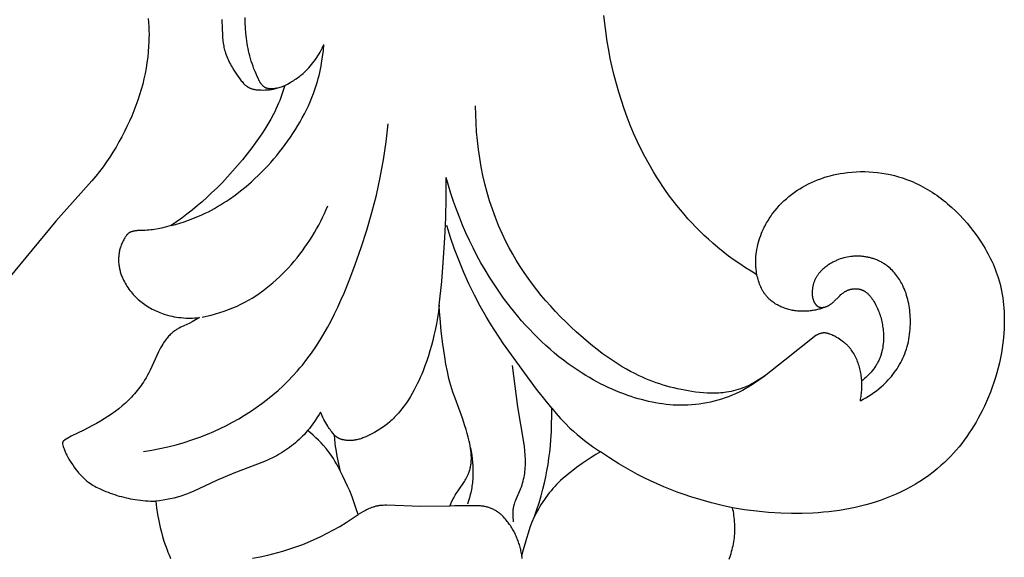
# Model space of a CAD drawing. Units: millimetres. Extents: x -65 to 657, y -108 to 680.
# Drawn here: x 486 to 544, y 109 to 140 of the extents above; entities that cross this region are included whole.
import ezdxf

# ---------------------------------------------------------------- set-up
doc = ezdxf.new("R2010")
doc.units = ezdxf.units.MM
doc.header["$MEASUREMENT"] = 0
doc.layers.add('подложки$придержки', color=7, linetype='Continuous')

msp = doc.modelspace()

# ---------------------------------------------------------------- linework, layer by layer
at = {"layer": 'подложки$придержки'}
for points in [[(493.989, 140.193), (494.014, 139.963), (494.032, 139.733), (494.042, 139.502), (494.047, 139.271), (494.045, 139.039), (494.038, 138.808), (494.025, 138.576), (494.001, 138.254), (493.968, 137.933), (493.926, 137.612), (493.876, 137.293), (493.818, 136.976), (493.751, 136.66), (493.675, 136.347), (493.591, 136.036), (493.495, 135.717), (493.391, 135.401), (493.278, 135.088), (493.157, 134.777), (493.03, 134.469), (492.895, 134.164), (492.753, 133.862), (492.605, 133.563), (492.446, 133.256), (492.281, 132.953), (492.109, 132.653), (491.931, 132.358), (491.745, 132.067), (491.553, 131.781), (491.354, 131.5), (491.147, 131.225), (490.92, 130.94), (490.686, 130.66), (488.576, 128.304), (485.793, 124.926)], [(498.33, 140.137), (498.337, 139.599), (498.353, 139.259), (498.365, 139.089), (498.382, 138.92), (498.405, 138.753), (498.418, 138.669), (498.433, 138.586), (498.45, 138.504), (498.469, 138.422), (498.489, 138.34), (498.512, 138.259), (498.542, 138.163), (498.575, 138.068), (498.611, 137.973), (498.65, 137.88), (498.691, 137.787), (498.735, 137.695), (498.78, 137.604), (498.828, 137.514), (498.877, 137.425), (498.929, 137.336), (499.035, 137.162), (499.147, 136.99), (499.262, 136.822), (499.341, 136.71), (499.423, 136.6), (499.465, 136.546), (499.509, 136.494), (499.555, 136.442), (499.602, 136.391), (499.641, 136.351), (499.682, 136.312), (499.703, 136.294), (499.725, 136.275), (499.746, 136.257), (499.769, 136.24), (499.791, 136.223), (499.814, 136.206), (499.837, 136.19), (499.86, 136.175), (499.884, 136.161), (499.908, 136.147), (499.933, 136.134), (499.957, 136.122), (499.972, 136.115), (499.988, 136.108), (500.003, 136.102), (500.018, 136.096), (500.05, 136.085), (500.081, 136.074), (500.113, 136.065), (500.146, 136.057), (500.178, 136.049), (500.211, 136.043), (500.245, 136.037), (500.278, 136.032), (500.345, 136.023), (500.413, 136.016), (500.481, 136.011), (500.608, 136.005), (500.734, 136.002), (500.859, 136.004), (500.922, 136.007), (500.984, 136.01), (501.046, 136.015), (501.108, 136.021), (501.17, 136.028), (501.232, 136.037), (501.293, 136.047), (501.354, 136.058), (501.415, 136.07), (501.476, 136.084), (501.546, 136.102), (501.616, 136.122), (501.685, 136.144), (501.754, 136.167), (501.823, 136.192), (501.89, 136.219), (501.957, 136.247), (502.024, 136.276)], [(500.472, 136.658), (500.403, 136.804), (500.336, 136.951), (500.273, 137.099), (500.212, 137.249), (500.155, 137.4), (500.101, 137.552), (500.051, 137.705), (500.004, 137.859), (499.964, 138.005), (499.928, 138.151), (499.894, 138.298), (499.863, 138.446), (499.836, 138.595), (499.811, 138.744), (499.769, 139.043), (499.737, 139.345), (499.714, 139.647), (499.699, 139.95), (499.691, 140.254)], [(529.752, 125.15), (529.409, 125.355), (529.071, 125.568), (528.738, 125.789), (528.41, 126.017), (528.087, 126.253), (527.77, 126.497), (527.459, 126.748), (527.154, 127.007), (526.899, 127.234), (526.649, 127.467), (526.404, 127.704), (526.164, 127.947), (525.928, 128.194), (525.698, 128.446), (525.473, 128.703), (525.252, 128.965), (525.037, 129.23), (524.827, 129.5), (524.622, 129.774), (524.422, 130.052), (524.227, 130.334), (524.038, 130.619), (523.853, 130.908), (523.674, 131.2), (523.418, 131.641), (523.173, 132.089), (522.94, 132.543), (522.719, 133.003), (522.509, 133.469), (522.311, 133.94), (522.125, 134.415), (521.95, 134.895), (521.786, 135.38), (521.634, 135.867), (521.493, 136.359), (521.364, 136.853), (521.246, 137.349), (521.138, 137.848), (521.042, 138.349), (520.957, 138.851), (520.849, 139.615), (520.765, 140.381)], [(495.353, 128.041), (495.609, 128.111), (495.864, 128.186), (496.117, 128.268), (496.368, 128.355), (496.616, 128.449), (496.863, 128.549), (497.106, 128.655), (497.347, 128.767), (497.531, 128.858), (497.713, 128.953), (497.894, 129.052), (498.072, 129.154), (498.249, 129.259), (498.423, 129.368), (498.596, 129.48), (498.766, 129.595), (499.102, 129.834), (499.429, 130.085), (499.749, 130.346), (500.06, 130.616), (500.258, 130.797), (500.453, 130.982), (500.644, 131.17), (500.832, 131.362), (501.016, 131.557), (501.196, 131.755), (501.373, 131.957), (501.545, 132.162), (501.714, 132.37), (501.879, 132.582), (502.04, 132.796), (502.197, 133.013), (502.35, 133.233), (502.498, 133.456), (502.643, 133.682), (502.783, 133.91), (502.917, 134.137), (503.046, 134.367), (503.171, 134.599), (503.29, 134.834), (503.404, 135.071), (503.512, 135.311), (503.614, 135.554), (503.709, 135.8), (503.772, 135.973), (503.831, 136.148), (503.887, 136.324), (503.939, 136.501), (503.989, 136.679), (504.035, 136.858), (504.077, 137.038), (504.117, 137.219), (504.153, 137.4), (504.186, 137.582), (504.242, 137.948), (504.286, 138.314), (504.318, 138.682)], [(502.024, 136.276), (502.177, 136.353), (502.327, 136.435), (502.401, 136.478), (502.475, 136.522), (502.547, 136.567), (502.619, 136.614), (502.69, 136.662), (502.76, 136.712), (502.83, 136.762), (502.898, 136.814), (502.965, 136.868), (503.031, 136.922), (503.096, 136.978), (503.16, 137.036), (503.253, 137.122), (503.342, 137.212), (503.429, 137.304), (503.514, 137.398), (503.596, 137.495), (503.675, 137.594), (503.752, 137.695), (503.826, 137.798), (503.897, 137.903), (503.966, 138.01), (504.031, 138.119), (504.094, 138.229), (504.154, 138.34), (504.212, 138.453), (504.266, 138.567), (504.318, 138.682)], [(501.561, 136.106), (501.541, 136.102), (501.521, 136.098), (501.481, 136.091), (501.44, 136.086), (501.4, 136.082), (501.359, 136.079), (501.318, 136.077), (501.277, 136.075), (501.235, 136.075), (501.188, 136.076), (501.141, 136.078), (501.117, 136.079), (501.094, 136.081), (501.07, 136.084), (501.047, 136.087), (501.024, 136.091), (501.001, 136.096), (500.99, 136.098), (500.979, 136.101), (500.968, 136.104), (500.957, 136.107), (500.946, 136.111), (500.935, 136.114), (500.924, 136.118), (500.914, 136.122), (500.903, 136.127), (500.893, 136.131), (500.882, 136.136), (500.872, 136.141), (500.859, 136.148), (500.846, 136.156), (500.833, 136.164), (500.821, 136.172), (500.808, 136.181), (500.796, 136.19), (500.784, 136.2), (500.772, 136.209), (500.761, 136.219), (500.749, 136.23), (500.738, 136.24), (500.727, 136.251), (500.706, 136.273), (500.685, 136.296), (500.667, 136.317), (500.65, 136.337), (500.634, 136.358), (500.618, 136.379), (500.603, 136.401), (500.588, 136.423), (500.574, 136.445), (500.56, 136.468), (500.547, 136.49), (500.534, 136.514), (500.522, 136.537), (500.511, 136.561), (500.5, 136.585), (500.49, 136.609), (500.481, 136.633), (500.472, 136.658)], [(502.024, 136.276), (501.912, 135.921), (501.852, 135.744), (501.788, 135.568), (501.722, 135.394), (501.652, 135.221), (501.578, 135.05), (501.501, 134.88), (501.429, 134.729), (501.354, 134.58), (501.196, 134.285), (501.028, 133.995), (500.852, 133.71), (500.668, 133.43), (500.478, 133.153), (500.081, 132.611), (499.81, 132.258), (499.532, 131.91), (499.248, 131.569), (498.957, 131.233), (498.659, 130.903), (498.354, 130.58), (498.043, 130.264), (497.724, 129.955), (497.444, 129.696), (497.16, 129.443), (496.87, 129.195), (496.575, 128.953), (496.276, 128.716), (495.973, 128.486), (495.665, 128.261), (495.353, 128.041)], [(530.346, 119.315), (530.198, 119.203), (530.045, 119.096), (529.889, 118.993), (529.728, 118.895), (529.564, 118.802), (529.481, 118.758), (529.397, 118.715), (529.313, 118.674), (529.227, 118.634), (529.141, 118.596), (529.054, 118.559), (528.922, 118.507), (528.788, 118.459), (528.653, 118.415), (528.518, 118.375), (528.381, 118.339), (528.243, 118.307), (528.105, 118.279), (527.966, 118.256), (527.853, 118.24), (527.74, 118.226), (527.627, 118.216), (527.514, 118.208), (527.401, 118.202), (527.287, 118.198), (527.173, 118.197), (527.06, 118.198), (526.832, 118.205), (526.604, 118.22), (526.376, 118.241), (526.148, 118.267), (525.933, 118.296), (525.719, 118.33), (525.506, 118.368), (525.293, 118.409), (525.081, 118.455), (524.87, 118.505), (524.661, 118.559), (524.452, 118.617), (524.245, 118.679), (524.038, 118.745), (523.834, 118.815), (523.63, 118.889), (523.429, 118.967), (523.229, 119.049), (523.031, 119.134), (522.835, 119.224), (522.581, 119.347), (522.331, 119.476), (522.084, 119.611), (521.84, 119.752), (521.599, 119.898), (521.362, 120.05), (521.127, 120.207), (520.895, 120.368), (520.666, 120.535), (520.44, 120.705), (519.995, 121.057), (519.561, 121.424), (519.137, 121.802), (518.826, 122.092), (518.52, 122.387), (518.221, 122.687), (517.927, 122.994), (517.64, 123.305), (517.36, 123.622), (517.087, 123.945), (516.822, 124.274), (516.564, 124.608), (516.314, 124.948), (516.073, 125.293), (515.841, 125.644), (515.618, 126.001), (515.404, 126.364), (515.201, 126.732), (515.007, 127.106), (514.786, 127.569), (514.58, 128.039), (514.389, 128.517), (514.213, 129.001), (514.052, 129.491), (513.906, 129.986), (513.775, 130.486), (513.658, 130.99), (513.555, 131.497), (513.467, 132.006), (513.393, 132.518), (513.332, 133.031), (513.285, 133.545), (513.251, 134.059), (513.231, 134.572), (513.225, 135.083)], [(493.724, 114.775), (494.205, 114.851), (494.684, 114.941), (495.16, 115.047), (495.632, 115.167), (496.102, 115.302), (496.567, 115.452), (497.028, 115.617), (497.484, 115.797), (497.859, 115.957), (498.229, 116.128), (498.596, 116.309), (498.957, 116.499), (499.314, 116.7), (499.664, 116.91), (500.009, 117.13), (500.347, 117.359), (500.679, 117.597), (501.002, 117.844), (501.319, 118.101), (501.626, 118.366), (501.925, 118.64), (502.215, 118.923), (502.496, 119.214), (502.766, 119.514), (502.91, 119.682), (503.052, 119.853), (503.325, 120.201), (503.586, 120.558), (503.837, 120.923), (504.077, 121.296), (504.306, 121.677), (504.526, 122.064), (504.737, 122.457), (504.94, 122.855), (505.134, 123.259), (505.32, 123.666), (505.5, 124.078), (505.84, 124.911), (506.157, 125.752), (506.511, 126.764), (506.837, 127.781), (507.133, 128.805), (507.397, 129.834), (507.627, 130.87), (507.728, 131.39), (507.82, 131.911), (507.903, 132.434), (507.976, 132.959), (508.039, 133.484), (508.092, 134.012)], [(511.096, 123.361), (511.237, 124.748), (511.349, 126.139), (511.421, 127.318), (511.471, 128.498), (511.499, 129.678), (511.506, 130.859)], [(533.207, 121.58), (531.383, 120.136), (530.176, 119.187), (529.867, 118.962), (529.551, 118.747), (529.39, 118.644), (529.227, 118.545), (529.062, 118.449), (528.894, 118.358), (528.697, 118.258), (528.496, 118.163), (528.293, 118.075), (528.086, 117.993), (527.877, 117.916), (527.665, 117.846), (527.451, 117.782), (527.236, 117.724), (527.018, 117.673), (526.799, 117.627), (526.579, 117.588), (526.358, 117.555), (526.137, 117.529), (525.914, 117.509), (525.692, 117.495), (525.469, 117.488), (525.259, 117.487), (525.048, 117.492), (524.838, 117.502), (524.628, 117.517), (524.418, 117.538), (524.21, 117.564), (524.001, 117.595), (523.794, 117.631), (523.587, 117.671), (523.381, 117.716), (523.176, 117.764), (522.972, 117.818), (522.769, 117.875), (522.567, 117.935), (522.366, 118), (522.167, 118.068), (521.932, 118.153), (521.699, 118.242), (521.468, 118.336), (521.239, 118.434), (521.012, 118.537), (520.787, 118.644), (520.564, 118.755), (520.343, 118.871), (520.124, 118.99), (519.908, 119.113), (519.693, 119.24), (519.482, 119.371), (519.065, 119.643), (518.658, 119.93), (518.387, 120.132), (518.12, 120.341), (517.858, 120.555), (517.601, 120.775), (517.349, 121), (517.101, 121.23), (516.858, 121.466), (516.619, 121.706), (516.385, 121.952), (516.155, 122.201), (515.93, 122.456), (515.709, 122.714), (515.282, 123.242), (514.872, 123.786), (514.587, 124.188), (514.311, 124.597), (514.044, 125.012), (513.787, 125.433), (513.54, 125.86), (513.303, 126.293), (513.076, 126.731), (512.86, 127.173), (512.653, 127.621), (512.457, 128.073), (512.272, 128.529), (512.097, 128.988), (511.933, 129.451), (511.78, 129.918), (511.637, 130.387), (511.506, 130.859)], [(529.752, 125.15), (529.732, 125.261), (529.715, 125.373), (529.706, 125.444), (529.699, 125.515), (529.693, 125.587), (529.688, 125.658), (529.684, 125.729), (529.682, 125.8), (529.68, 125.871), (529.68, 125.942), (529.684, 126.084), (529.693, 126.225), (529.706, 126.366), (529.724, 126.507), (529.747, 126.646), (529.774, 126.785), (529.805, 126.923), (529.841, 127.06), (529.88, 127.196), (529.924, 127.33), (529.972, 127.464), (530.024, 127.596), (530.061, 127.685), (530.1, 127.773), (530.141, 127.86), (530.183, 127.947), (530.227, 128.033), (530.272, 128.118), (530.32, 128.202), (530.368, 128.286), (530.419, 128.368), (530.47, 128.45), (530.524, 128.531), (530.578, 128.611), (530.634, 128.689), (530.692, 128.767), (530.811, 128.92), (530.935, 129.069), (531.064, 129.214), (531.198, 129.354), (531.337, 129.489), (531.48, 129.62), (531.627, 129.746), (531.778, 129.867), (531.933, 129.982), (532.094, 130.095), (532.259, 130.201), (532.427, 130.302), (532.598, 130.398), (532.772, 130.488), (532.948, 130.573), (533.127, 130.652), (533.309, 130.726), (533.493, 130.794), (533.679, 130.858), (533.866, 130.916), (534.056, 130.968), (534.247, 131.015), (534.439, 131.058), (534.633, 131.094), (534.827, 131.126), (535.076, 131.159), (535.327, 131.184), (535.578, 131.2), (535.829, 131.208), (536.081, 131.208), (536.332, 131.199), (536.583, 131.182), (536.833, 131.157), (537.082, 131.124), (537.33, 131.082), (537.576, 131.033), (537.82, 130.975), (538.062, 130.909), (538.301, 130.836), (538.537, 130.754), (538.77, 130.664), (538.918, 130.602), (539.064, 130.537), (539.208, 130.469), (539.351, 130.398), (539.493, 130.323), (539.633, 130.246), (539.771, 130.166), (539.908, 130.083), (540.044, 129.997), (540.177, 129.909), (540.31, 129.818), (540.44, 129.724), (540.569, 129.628), (540.696, 129.53), (540.822, 129.429), (540.946, 129.326), (541.188, 129.113), (541.424, 128.892), (541.652, 128.663), (541.873, 128.426), (542.087, 128.183), (542.293, 127.933), (542.491, 127.678), (542.681, 127.417), (542.876, 127.133), (543.061, 126.843), (543.149, 126.696), (543.235, 126.548), (543.318, 126.398), (543.397, 126.247), (543.474, 126.095), (543.547, 125.942), (543.618, 125.787), (543.685, 125.631), (543.748, 125.473), (543.808, 125.315), (543.864, 125.155), (543.916, 124.993), (543.974, 124.798), (544.027, 124.601), (544.074, 124.403), (544.116, 124.203), (544.153, 124.002), (544.185, 123.8), (544.212, 123.597), (544.234, 123.392), (544.251, 123.188), (544.264, 122.982), (544.273, 122.777), (544.277, 122.571), (544.277, 122.364), (544.273, 122.158), (544.265, 121.952), (544.253, 121.747), (544.229, 121.448), (544.197, 121.151), (544.158, 120.855), (544.11, 120.56), (544.055, 120.266), (543.993, 119.974), (543.923, 119.684), (543.846, 119.396), (543.762, 119.11), (543.671, 118.825), (543.572, 118.543), (543.467, 118.264), (543.356, 117.987), (543.237, 117.712), (543.112, 117.44), (542.981, 117.171), (542.865, 116.946), (542.745, 116.724), (542.62, 116.504), (542.49, 116.287), (542.356, 116.073), (542.217, 115.861), (542.074, 115.654), (541.926, 115.449), (541.774, 115.248), (541.617, 115.051), (541.455, 114.859), (541.289, 114.67), (541.118, 114.486), (540.942, 114.306), (540.761, 114.132), (540.576, 113.962), (540.338, 113.757), (540.094, 113.561), (539.842, 113.372), (539.585, 113.192), (539.321, 113.02), (539.053, 112.855), (538.778, 112.699), (538.5, 112.55), (538.216, 112.409), (537.929, 112.276), (537.638, 112.151), (537.344, 112.034), (537.047, 111.924), (536.747, 111.822), (536.445, 111.728), (536.141, 111.641), (535.835, 111.562), (535.527, 111.49), (535.219, 111.426), (534.909, 111.368), (534.598, 111.318), (534.286, 111.274), (533.974, 111.236), (533.661, 111.205), (533.347, 111.18), (533.033, 111.16), (532.403, 111.138), (531.774, 111.137), (531.145, 111.155), (530.433, 111.197), (529.725, 111.263), (529.372, 111.306), (529.02, 111.355), (528.669, 111.411), (528.319, 111.473)], [(497.162, 122.657), (497.426, 122.715), (497.689, 122.78), (497.95, 122.851), (498.209, 122.929), (498.466, 123.014), (498.72, 123.107), (498.971, 123.208), (499.22, 123.317), (499.445, 123.424), (499.667, 123.539), (499.885, 123.66), (500.101, 123.788), (500.313, 123.922), (500.522, 124.062), (500.728, 124.209), (500.93, 124.361), (501.128, 124.518), (501.323, 124.681), (501.514, 124.85), (501.701, 125.023), (501.885, 125.2), (502.064, 125.383), (502.24, 125.569), (502.412, 125.76), (502.579, 125.955), (502.742, 126.153), (502.901, 126.355), (503.056, 126.561), (503.207, 126.769), (503.353, 126.98), (503.494, 127.194), (503.631, 127.41), (503.763, 127.629), (503.891, 127.85), (504.014, 128.072), (504.131, 128.297), (504.244, 128.523), (504.352, 128.75), (504.455, 128.978), (504.553, 129.207)], [(495.353, 128.041), (495.213, 128.002), (495.072, 127.964), (494.788, 127.897), (494.576, 127.852), (494.363, 127.812), (494.256, 127.796), (494.149, 127.782), (494.041, 127.771), (493.934, 127.763), (493.818, 127.758), (493.47, 127.75), (493.377, 127.744), (493.33, 127.74), (493.284, 127.734), (493.237, 127.728), (493.191, 127.72), (493.145, 127.711), (493.122, 127.706), (493.099, 127.7), (493.066, 127.692), (493.033, 127.682), (493.017, 127.676), (493, 127.671), (492.984, 127.665), (492.968, 127.658), (492.953, 127.652), (492.937, 127.645), (492.922, 127.637), (492.907, 127.63), (492.893, 127.621), (492.878, 127.613), (492.864, 127.604), (492.857, 127.599), (492.85, 127.594), (492.842, 127.588), (492.833, 127.581), (492.825, 127.574), (492.817, 127.567), (492.809, 127.56), (492.801, 127.553), (492.793, 127.545), (492.785, 127.538), (492.77, 127.522), (492.756, 127.506), (492.742, 127.489), (492.728, 127.472), (492.715, 127.454), (492.702, 127.436), (492.677, 127.4), (492.653, 127.362), (492.63, 127.324), (492.594, 127.263), (492.56, 127.202), (492.527, 127.14), (492.496, 127.077), (492.467, 127.015), (492.439, 126.951), (492.413, 126.887), (492.389, 126.822), (492.37, 126.765), (492.353, 126.707), (492.337, 126.649), (492.322, 126.59), (492.309, 126.531), (492.297, 126.471), (492.287, 126.411), (492.278, 126.351), (492.271, 126.29), (492.266, 126.23), (492.262, 126.169), (492.259, 126.108), (492.258, 126.047), (492.258, 125.986), (492.26, 125.925), (492.264, 125.864), (492.269, 125.804), (492.276, 125.743), (492.284, 125.683), (492.293, 125.622), (492.304, 125.563), (492.317, 125.503), (492.33, 125.444), (492.345, 125.385), (492.362, 125.326), (492.379, 125.268), (492.398, 125.21), (492.418, 125.152), (492.439, 125.095), (492.462, 125.038), (492.485, 124.982), (492.509, 124.926), (492.552, 124.834), (492.598, 124.743), (492.646, 124.654), (492.697, 124.567), (492.751, 124.48), (492.807, 124.396), (492.865, 124.312), (492.926, 124.231), (492.989, 124.151), (493.054, 124.073), (493.121, 123.996), (493.19, 123.922), (493.261, 123.849), (493.334, 123.778), (493.408, 123.71), (493.485, 123.643), (493.562, 123.579), (493.641, 123.517), (493.721, 123.457), (493.803, 123.399), (493.886, 123.343), (493.97, 123.289), (494.056, 123.237), (494.143, 123.187), (494.231, 123.139), (494.32, 123.093), (494.411, 123.05), (494.502, 123.008), (494.594, 122.969), (494.687, 122.931), (494.781, 122.896), (494.876, 122.862), (495.005, 122.821), (495.134, 122.783), (495.265, 122.749), (495.397, 122.719), (495.529, 122.692), (495.663, 122.669), (495.796, 122.65), (495.931, 122.634), (496.065, 122.622), (496.2, 122.613), (496.335, 122.608), (496.47, 122.607), (496.605, 122.609), (496.739, 122.615), (496.873, 122.624), (497.007, 122.637)], [(517.696, 117.31), (516.811, 118.435), (515.952, 119.581), (514.866, 121.096), (514.35, 121.872), (514.102, 122.266), (513.861, 122.665), (513.499, 123.303), (513.158, 123.954), (512.837, 124.616), (512.536, 125.287), (512.256, 125.967), (511.994, 126.655), (511.751, 127.349), (511.528, 128.048)], [(535.824, 117.753), (535.989, 117.839), (536.151, 117.929), (536.311, 118.026), (536.467, 118.127), (536.62, 118.234), (536.769, 118.345), (536.915, 118.462), (537.057, 118.584), (537.161, 118.678), (537.263, 118.775), (537.362, 118.874), (537.458, 118.976), (537.552, 119.08), (537.643, 119.187), (537.731, 119.296), (537.817, 119.408), (537.899, 119.522), (537.978, 119.637), (538.053, 119.755), (538.125, 119.875), (538.193, 119.997), (538.258, 120.121), (538.318, 120.246), (538.375, 120.374), (538.431, 120.511), (538.482, 120.649), (538.528, 120.789), (538.57, 120.931), (538.608, 121.074), (538.641, 121.219), (538.67, 121.364), (538.695, 121.511), (538.716, 121.658), (538.733, 121.806), (538.746, 121.954), (538.755, 122.103), (538.76, 122.253), (538.761, 122.402), (538.759, 122.552), (538.753, 122.701), (538.745, 122.828), (538.734, 122.954), (538.721, 123.08), (538.705, 123.206), (538.685, 123.331), (538.663, 123.455), (538.638, 123.579), (538.609, 123.701), (538.578, 123.823), (538.542, 123.944), (538.504, 124.063), (538.462, 124.182), (538.416, 124.298), (538.366, 124.414), (538.313, 124.528), (538.256, 124.64), (538.21, 124.723), (538.163, 124.804), (538.113, 124.884), (538.062, 124.963), (538.008, 125.04), (537.952, 125.116), (537.893, 125.19), (537.833, 125.263), (537.771, 125.333), (537.706, 125.402), (537.64, 125.468), (537.571, 125.532), (537.5, 125.594), (537.427, 125.653), (537.39, 125.682), (537.353, 125.71), (537.315, 125.737), (537.276, 125.764), (537.23, 125.794), (537.183, 125.824), (537.136, 125.853), (537.087, 125.88), (537.039, 125.907), (536.989, 125.932), (536.94, 125.957), (536.889, 125.98), (536.838, 126.003), (536.787, 126.025), (536.735, 126.045), (536.683, 126.065), (536.631, 126.083), (536.578, 126.101), (536.524, 126.118), (536.471, 126.133), (536.417, 126.148), (536.362, 126.162), (536.308, 126.174), (536.253, 126.186), (536.198, 126.196), (536.143, 126.206), (536.087, 126.215), (536.032, 126.222), (535.976, 126.229), (535.92, 126.234), (535.865, 126.239), (535.809, 126.242), (535.753, 126.245), (535.697, 126.246), (535.641, 126.247), (535.585, 126.246), (535.532, 126.245), (535.478, 126.242), (535.425, 126.239), (535.371, 126.235), (535.318, 126.23), (535.265, 126.223), (535.159, 126.208), (535.054, 126.19), (534.95, 126.167), (534.846, 126.141), (534.744, 126.112), (534.642, 126.079), (534.542, 126.042), (534.492, 126.022), (534.443, 126.002), (534.393, 125.98), (534.345, 125.958), (534.296, 125.935), (534.248, 125.911), (534.201, 125.886), (534.154, 125.86), (534.107, 125.834), (534.061, 125.806), (534.015, 125.778), (533.969, 125.749), (533.907, 125.708), (533.847, 125.665), (533.787, 125.62), (533.729, 125.574), (533.672, 125.526), (533.616, 125.477), (533.562, 125.426), (533.51, 125.373), (533.46, 125.319), (533.436, 125.292), (533.412, 125.264), (533.389, 125.235), (533.366, 125.207), (533.344, 125.178), (533.323, 125.148), (533.302, 125.118), (533.281, 125.088), (533.262, 125.057), (533.243, 125.026), (533.224, 124.995), (533.207, 124.963), (533.19, 124.931), (533.174, 124.899), (533.156, 124.86), (533.139, 124.821), (533.122, 124.782), (533.107, 124.742), (533.093, 124.701), (533.08, 124.661), (533.068, 124.62), (533.057, 124.579), (533.046, 124.537), (533.037, 124.495), (533.028, 124.453), (533.021, 124.411), (533.014, 124.369), (533.008, 124.327), (533.003, 124.285), (532.999, 124.242), (532.996, 124.198), (532.993, 124.154), (532.992, 124.11), (532.992, 124.066), (532.993, 124.023), (532.995, 123.979), (532.999, 123.935), (533.002, 123.914), (533.004, 123.892), (533.008, 123.87), (533.011, 123.849), (533.015, 123.827), (533.02, 123.805), (533.025, 123.784), (533.03, 123.762), (533.036, 123.741), (533.042, 123.72), (533.049, 123.699), (533.056, 123.677), (533.064, 123.656), (533.073, 123.635), (533.081, 123.614), (533.091, 123.593), (533.1, 123.572), (533.111, 123.551), (533.122, 123.53), (533.135, 123.508), (533.148, 123.486), (533.161, 123.465), (533.175, 123.445), (533.19, 123.424), (533.198, 123.414), (533.205, 123.405), (533.213, 123.395), (533.221, 123.386), (533.23, 123.377), (533.238, 123.368), (533.247, 123.359), (533.255, 123.35), (533.264, 123.342), (533.273, 123.334), (533.282, 123.326), (533.292, 123.319), (533.301, 123.311), (533.311, 123.304), (533.321, 123.298), (533.331, 123.291), (533.341, 123.285), (533.351, 123.28), (533.362, 123.274), (533.373, 123.269), (533.379, 123.266), (533.385, 123.264), (533.392, 123.261), (533.398, 123.259), (533.405, 123.257), (533.411, 123.254), (533.418, 123.252), (533.424, 123.25), (533.438, 123.247), (533.451, 123.244), (533.465, 123.241), (533.479, 123.239), (533.493, 123.237), (533.507, 123.236), (533.521, 123.234), (533.535, 123.234), (533.55, 123.234), (533.564, 123.234), (533.579, 123.234), (533.593, 123.235), (533.608, 123.236), (533.623, 123.237), (533.637, 123.239), (533.652, 123.241), (533.666, 123.244), (533.681, 123.246), (533.696, 123.249), (533.71, 123.252), (533.739, 123.259), (533.768, 123.267), (533.796, 123.276), (533.824, 123.286), (533.847, 123.295), (533.869, 123.304), (533.891, 123.314), (533.913, 123.324), (533.935, 123.334), (533.956, 123.345), (533.977, 123.357), (533.997, 123.369), (534.017, 123.381), (534.037, 123.393), (534.057, 123.406), (534.076, 123.419), (534.114, 123.447), (534.15, 123.475), (534.186, 123.505), (534.222, 123.535), (534.256, 123.567), (534.29, 123.599), (534.551, 123.861), (534.617, 123.924), (534.684, 123.986), (534.718, 124.015), (534.753, 124.044), (534.789, 124.072), (534.826, 124.099), (534.863, 124.125), (534.901, 124.15), (534.921, 124.162), (534.94, 124.173), (534.961, 124.184), (534.981, 124.195), (535.004, 124.207), (535.028, 124.218), (535.052, 124.229), (535.076, 124.24), (535.1, 124.25), (535.125, 124.259), (535.15, 124.268), (535.175, 124.276), (535.201, 124.284), (535.226, 124.291), (535.252, 124.298), (535.278, 124.304), (535.304, 124.31), (535.33, 124.315), (535.357, 124.32), (535.383, 124.324), (535.409, 124.327), (535.436, 124.33), (535.462, 124.332), (535.489, 124.334), (535.515, 124.335), (535.541, 124.336), (535.567, 124.336), (535.594, 124.335), (535.62, 124.334), (535.646, 124.332), (535.671, 124.329), (535.697, 124.326), (535.722, 124.322), (535.748, 124.317), (535.773, 124.312), (535.797, 124.306), (535.818, 124.3), (535.838, 124.294), (535.858, 124.288), (535.877, 124.281), (535.897, 124.274), (535.916, 124.266), (535.935, 124.258), (535.954, 124.25), (535.973, 124.241), (535.992, 124.232), (536.01, 124.222), (536.028, 124.212), (536.047, 124.201), (536.065, 124.19), (536.082, 124.179), (536.1, 124.168), (536.117, 124.156), (536.135, 124.143), (536.169, 124.118), (536.202, 124.091), (536.234, 124.063), (536.266, 124.034), (536.298, 124.004), (536.328, 123.972), (536.358, 123.94), (536.388, 123.907), (536.416, 123.873), (536.445, 123.838), (536.472, 123.802), (536.499, 123.765), (536.525, 123.728), (536.576, 123.653), (536.624, 123.575), (536.67, 123.496), (536.714, 123.416), (536.755, 123.336), (536.796, 123.252), (536.835, 123.167), (536.871, 123.083), (536.905, 122.999), (536.937, 122.915), (536.966, 122.83), (536.994, 122.745), (537.019, 122.66), (537.043, 122.575), (537.064, 122.489), (537.083, 122.403), (537.101, 122.317), (537.117, 122.23), (537.131, 122.143), (537.143, 122.055), (537.154, 121.967), (537.165, 121.86), (537.173, 121.752), (537.178, 121.644), (537.181, 121.535), (537.181, 121.426), (537.179, 121.318), (537.173, 121.209), (537.164, 121.1), (537.151, 120.992), (537.136, 120.885), (537.116, 120.778), (537.105, 120.725), (537.094, 120.672), (537.081, 120.619), (537.067, 120.567), (537.052, 120.515), (537.037, 120.463), (537.02, 120.412), (537.002, 120.361), (536.983, 120.31), (536.964, 120.26), (536.943, 120.211), (536.921, 120.161), (536.899, 120.113), (536.875, 120.064), (536.85, 120.016), (536.825, 119.969), (536.798, 119.922), (536.771, 119.875), (536.743, 119.829), (536.714, 119.784), (536.653, 119.694), (536.59, 119.606), (536.523, 119.521), (536.454, 119.437), (536.382, 119.356), (536.308, 119.276), (536.232, 119.199), (536.153, 119.125), (536.073, 119.053), (535.991, 118.983), (535.908, 118.916)], [(533.902, 123.318), (533.803, 123.274), (533.703, 123.233), (533.602, 123.195), (533.499, 123.16), (533.437, 123.141), (533.375, 123.124), (533.312, 123.108), (533.25, 123.093), (533.186, 123.079), (533.123, 123.066), (533.059, 123.055), (532.995, 123.045), (532.931, 123.036), (532.867, 123.028), (532.802, 123.022), (532.737, 123.017), (532.673, 123.013), (532.608, 123.01), (532.543, 123.008), (532.478, 123.007), (532.407, 123.008), (532.336, 123.01), (532.264, 123.013), (532.193, 123.018), (532.122, 123.024), (532.052, 123.032), (531.981, 123.041), (531.911, 123.052), (531.84, 123.064), (531.771, 123.078), (531.701, 123.094), (531.632, 123.111), (531.563, 123.129), (531.494, 123.15), (531.426, 123.172), (531.359, 123.195), (531.289, 123.221), (531.221, 123.249), (531.153, 123.279), (531.085, 123.311), (531.019, 123.344), (530.954, 123.379), (530.889, 123.416), (530.826, 123.455), (530.764, 123.495), (530.703, 123.537), (530.644, 123.581), (530.587, 123.627), (530.531, 123.675), (530.476, 123.724), (530.45, 123.749), (530.424, 123.775), (530.398, 123.801), (530.373, 123.828), (530.343, 123.862), (530.313, 123.896), (530.284, 123.932), (530.256, 123.967), (530.229, 124.004), (530.202, 124.041), (530.176, 124.078), (530.151, 124.116), (530.126, 124.155), (530.103, 124.194), (530.08, 124.234), (530.057, 124.274), (530.036, 124.315), (530.015, 124.356), (529.975, 124.439), (529.938, 124.524), (529.904, 124.61), (529.872, 124.698), (529.843, 124.787), (529.817, 124.876), (529.793, 124.967), (529.771, 125.058), (529.752, 125.15)], [(511.096, 123.361), (511.046, 122.993), (510.989, 122.627), (510.923, 122.262), (510.849, 121.898), (510.782, 121.594), (510.708, 121.292), (510.629, 120.991), (510.544, 120.692), (510.453, 120.394), (510.356, 120.099), (510.252, 119.806), (510.141, 119.516), (510.061, 119.32), (509.978, 119.125), (509.891, 118.932), (509.801, 118.741), (509.706, 118.551), (509.608, 118.364), (509.504, 118.179), (509.396, 117.996), (509.281, 117.812), (509.16, 117.631), (509.034, 117.453), (508.903, 117.28), (508.835, 117.196), (508.766, 117.112), (508.695, 117.03), (508.622, 116.949), (508.549, 116.87), (508.473, 116.792), (508.397, 116.715), (508.318, 116.641), (508.251, 116.58), (508.183, 116.52), (508.044, 116.403), (507.901, 116.291), (507.754, 116.185), (507.604, 116.082), (507.45, 115.985), (507.293, 115.892), (507.132, 115.804), (507.019, 115.745), (506.904, 115.69), (506.787, 115.637), (506.729, 115.613), (506.669, 115.589), (506.61, 115.567), (506.55, 115.546), (506.49, 115.526), (506.429, 115.508), (506.368, 115.491), (506.307, 115.476), (506.245, 115.462), (506.183, 115.45), (506.145, 115.443), (506.107, 115.438), (506.069, 115.433), (506.031, 115.428), (505.993, 115.425), (505.955, 115.422), (505.916, 115.42), (505.878, 115.418), (505.84, 115.417), (505.801, 115.418), (505.763, 115.418), (505.725, 115.42), (505.686, 115.422), (505.648, 115.426), (505.61, 115.43), (505.572, 115.434), (505.525, 115.442), (505.479, 115.45), (505.433, 115.46), (505.41, 115.466), (505.388, 115.472), (505.365, 115.478), (505.343, 115.485), (505.32, 115.493), (505.298, 115.5), (505.277, 115.509), (505.255, 115.518), (505.234, 115.527), (505.212, 115.537), (505.194, 115.547), (505.175, 115.556), (505.157, 115.567), (505.139, 115.577), (505.121, 115.588), (505.103, 115.6), (505.086, 115.612), (505.069, 115.624), (505.052, 115.636), (505.035, 115.649), (505.018, 115.662), (505.002, 115.676), (504.986, 115.689), (504.971, 115.703), (504.955, 115.718), (504.94, 115.732)], [(511.705, 111.561), (511.768, 111.705), (511.834, 111.848), (511.905, 111.989), (511.942, 112.058), (511.981, 112.126), (512.033, 112.215), (512.087, 112.301), (512.199, 112.473), (512.573, 113.016), (512.617, 113.086), (512.66, 113.157), (512.701, 113.229), (512.721, 113.265), (512.74, 113.302), (512.758, 113.339), (512.776, 113.376), (512.798, 113.427), (512.819, 113.478), (512.838, 113.53), (512.856, 113.582), (512.873, 113.635), (512.888, 113.688), (512.902, 113.742), (512.915, 113.796), (512.927, 113.851), (512.937, 113.906), (512.946, 113.961), (512.954, 114.016), (512.961, 114.072), (512.967, 114.127), (512.971, 114.183), (512.975, 114.238), (512.977, 114.311), (512.978, 114.384), (512.978, 114.456), (512.976, 114.528), (512.972, 114.601), (512.967, 114.673), (512.96, 114.745), (512.952, 114.817), (512.933, 114.961), (512.909, 115.104), (512.882, 115.246), (512.851, 115.388), (512.797, 115.614), (512.737, 115.839), (512.671, 116.062), (512.601, 116.283), (512.451, 116.723), (512.019, 117.897), (511.89, 118.268), (511.83, 118.455), (511.773, 118.643), (511.716, 118.851), (511.662, 119.06), (511.568, 119.481), (511.486, 119.905), (511.414, 120.332), (511.301, 121.086), (511.208, 121.843), (511.139, 122.601), (511.114, 122.981), (511.096, 123.361)], [(497.007, 122.637), (496.581, 122.394), (496.436, 122.319), (495.915, 122.076), (495.813, 122.024), (495.763, 121.997), (495.714, 121.968), (495.665, 121.939), (495.617, 121.908), (495.589, 121.888), (495.56, 121.868), (495.504, 121.827), (495.45, 121.783), (495.397, 121.738), (495.345, 121.691), (495.295, 121.642), (495.245, 121.591), (495.198, 121.54), (495.151, 121.486), (495.106, 121.432), (495.062, 121.377), (495.019, 121.32), (494.977, 121.263), (494.937, 121.205), (494.897, 121.146), (494.859, 121.086), (494.791, 120.973), (494.726, 120.858), (494.665, 120.741), (494.606, 120.624), (494.105, 119.544), (494.031, 119.395), (493.954, 119.248), (493.873, 119.103), (493.788, 118.961), (493.721, 118.855), (493.652, 118.75), (493.58, 118.647), (493.506, 118.546), (493.43, 118.446), (493.351, 118.348), (493.271, 118.251), (493.188, 118.156), (493.104, 118.062), (493.018, 117.97), (492.93, 117.88), (492.84, 117.791), (492.656, 117.618), (492.466, 117.451), (492.265, 117.285), (492.058, 117.126), (491.847, 116.973), (491.631, 116.826), (491.412, 116.685), (491.19, 116.55), (490.964, 116.42), (490.736, 116.295), (490.214, 116.03), (489.477, 115.669), (489.375, 115.614), (489.324, 115.585), (489.274, 115.555), (489.092, 115.437), (489.061, 115.416), (489.051, 115.409), (489.046, 115.405), (489.041, 115.401), (489.036, 115.397), (489.031, 115.393), (489.027, 115.389), (489.022, 115.385), (489.018, 115.38), (489.013, 115.376), (489.01, 115.372), (489.007, 115.368), (489.004, 115.365), (489.001, 115.361), (488.998, 115.357), (488.995, 115.353), (488.993, 115.349), (488.99, 115.344), (488.988, 115.34), (488.986, 115.336), (488.983, 115.331), (488.981, 115.327), (488.979, 115.323), (488.978, 115.318), (488.976, 115.313), (488.975, 115.309), (488.974, 115.306), (488.973, 115.303), (488.972, 115.3), (488.972, 115.298), (488.971, 115.295), (488.971, 115.292), (488.97, 115.286), (488.969, 115.28), (488.968, 115.275), (488.968, 115.269), (488.968, 115.263), (488.968, 115.257), (488.968, 115.251), (488.968, 115.246), (488.969, 115.24), (488.969, 115.234), (488.97, 115.228), (488.971, 115.223), (488.972, 115.217)], [(535.824, 117.753), (535.841, 117.839), (535.855, 117.925), (535.868, 118.011), (535.88, 118.097), (535.89, 118.184), (535.898, 118.271), (535.904, 118.358), (535.909, 118.445), (535.912, 118.53), (535.913, 118.616), (535.913, 118.701), (535.911, 118.787), (535.908, 118.872), (535.902, 118.958), (535.895, 119.043), (535.887, 119.128), (535.876, 119.214), (535.864, 119.298), (535.85, 119.383), (535.833, 119.468), (535.815, 119.552), (535.795, 119.636), (535.774, 119.719), (535.75, 119.802), (535.723, 119.886), (535.695, 119.97), (535.665, 120.053), (535.632, 120.135), (535.597, 120.216), (535.56, 120.296), (535.521, 120.375), (535.479, 120.452), (535.436, 120.528), (535.39, 120.603), (535.341, 120.676), (535.291, 120.747), (535.264, 120.781), (535.238, 120.816), (535.21, 120.849), (535.182, 120.883), (535.154, 120.915), (535.124, 120.947), (535.095, 120.979), (535.064, 121.01), (535.029, 121.044), (534.993, 121.077), (534.956, 121.11), (534.918, 121.142), (534.88, 121.174), (534.841, 121.204), (534.762, 121.263), (534.681, 121.32), (534.598, 121.374), (534.514, 121.426), (534.428, 121.476), (534.315, 121.538), (534.257, 121.567), (534.199, 121.595), (534.141, 121.622), (534.081, 121.646), (534.021, 121.669), (533.99, 121.68), (533.96, 121.69), (533.93, 121.699), (533.9, 121.707), (533.87, 121.715), (533.839, 121.722), (533.824, 121.725), (533.809, 121.727), (533.794, 121.73), (533.778, 121.732), (533.763, 121.733), (533.748, 121.735), (533.732, 121.736), (533.717, 121.737), (533.699, 121.737), (533.682, 121.737), (533.664, 121.736), (533.647, 121.735), (533.629, 121.733), (533.612, 121.731), (533.594, 121.728), (533.577, 121.725), (533.559, 121.722), (533.542, 121.718), (533.525, 121.714), (533.508, 121.71), (533.473, 121.7), (533.439, 121.69), (533.409, 121.679), (533.379, 121.668), (533.349, 121.655), (533.32, 121.642), (533.291, 121.628), (533.262, 121.613), (533.235, 121.597), (533.207, 121.58)], [(515.459, 110.641), (515.445, 110.753), (515.435, 110.866), (515.428, 110.979), (515.426, 111.036), (515.426, 111.092), (515.426, 111.149), (515.428, 111.205), (515.431, 111.262), (515.435, 111.318), (515.441, 111.374), (515.449, 111.429), (515.457, 111.484), (515.468, 111.539), (515.476, 111.577), (515.485, 111.614), (515.495, 111.652), (515.505, 111.689), (515.528, 111.763), (515.553, 111.836), (515.58, 111.908), (515.609, 111.98), (515.86, 112.554), (515.889, 112.626), (515.917, 112.699), (515.937, 112.754), (515.955, 112.809), (515.99, 112.921), (516.021, 113.033), (516.048, 113.146), (516.072, 113.26), (516.092, 113.375), (516.11, 113.49), (516.124, 113.606), (516.135, 113.723), (516.143, 113.84), (516.149, 113.957), (516.152, 114.074), (516.153, 114.191), (516.151, 114.309), (516.142, 114.543), (516.122, 114.804), (516.094, 115.063), (516.06, 115.321), (515.715, 117.406), (515.385, 119.825)], [(504.127, 117.082), (504.04, 116.941), (503.95, 116.802), (503.764, 116.529), (503.668, 116.393), (503.568, 116.259), (503.466, 116.127), (503.361, 115.998), (503.266, 115.889), (503.169, 115.782), (503.07, 115.677), (502.968, 115.574), (502.863, 115.474), (502.756, 115.377), (502.646, 115.281), (502.535, 115.189), (502.421, 115.099), (502.305, 115.011), (502.187, 114.927), (502.068, 114.845), (501.946, 114.766), (501.823, 114.689), (501.699, 114.616), (501.573, 114.546), (501.451, 114.482), (501.329, 114.42), (501.081, 114.303), (500.829, 114.194), (499.028, 113.502), (498.513, 113.29), (498.003, 113.067), (496.648, 112.434), (496.476, 112.36), (496.303, 112.29), (496.127, 112.225), (496.026, 112.19), (495.923, 112.157), (495.716, 112.096), (495.507, 112.042), (495.296, 111.994), (495.084, 111.952), (494.87, 111.916), (494.656, 111.886), (494.442, 111.861)], [(504.94, 115.732), (504.834, 115.859), (504.783, 115.924), (504.733, 115.99), (504.684, 116.057), (504.636, 116.125), (504.59, 116.193), (504.544, 116.263), (504.483, 116.36), (504.425, 116.46), (504.369, 116.56), (504.315, 116.662), (504.264, 116.765), (504.216, 116.87), (504.17, 116.975), (504.127, 117.082)], [(516.682, 110.963), (516.823, 111.359), (516.954, 111.758), (517.075, 112.161), (517.184, 112.567), (517.27, 112.925), (517.348, 113.285), (517.418, 113.647), (517.479, 114.01), (517.532, 114.375), (517.578, 114.741), (517.616, 115.107), (517.648, 115.475), (517.677, 115.933), (517.694, 116.392), (517.701, 116.851), (517.696, 117.31)], [(517.696, 117.31), (517.949, 117.008), (518.212, 116.714), (518.484, 116.429), (518.767, 116.153), (518.976, 115.96), (519.189, 115.772), (519.407, 115.589), (519.63, 115.412), (519.856, 115.239), (520.086, 115.073), (520.321, 114.912), (520.558, 114.756)], [(505.288, 113.596), (505.213, 113.753), (505.134, 113.907), (505.051, 114.059), (504.963, 114.209), (504.872, 114.357), (504.777, 114.502), (504.677, 114.645), (504.574, 114.785), (504.441, 114.954), (504.301, 115.118), (504.157, 115.278), (504.007, 115.432), (503.852, 115.582), (503.693, 115.726), (503.529, 115.865), (503.361, 115.998)], [(505.288, 113.596), (505.187, 114.047), (505.099, 114.5), (505.033, 114.884), (505.005, 115.077), (504.981, 115.271), (504.958, 115.501), (504.94, 115.732)], [(488.972, 115.217), (488.991, 115.145), (489.012, 115.074), (489.034, 115.002), (489.058, 114.932), (489.081, 114.869), (489.105, 114.807), (489.131, 114.745), (489.158, 114.684), (489.187, 114.623), (489.217, 114.563), (489.279, 114.445), (489.346, 114.328), (489.416, 114.212), (489.489, 114.098), (489.565, 113.986), (489.66, 113.849), (489.758, 113.716), (489.86, 113.585), (489.912, 113.521), (489.966, 113.458), (490.021, 113.396), (490.076, 113.336), (490.133, 113.277), (490.192, 113.22), (490.252, 113.164), (490.313, 113.109), (490.375, 113.057), (490.439, 113.006), (490.479, 112.976), (490.52, 112.947), (490.602, 112.891), (490.687, 112.837), (490.773, 112.785), (490.861, 112.736), (490.95, 112.688), (491.13, 112.598), (491.256, 112.539), (491.383, 112.483), (491.51, 112.429), (491.639, 112.378), (491.769, 112.329), (491.899, 112.283), (492.03, 112.239), (492.162, 112.197), (492.295, 112.158), (492.428, 112.122), (492.562, 112.087), (492.697, 112.055), (492.832, 112.026), (492.968, 111.999), (493.104, 111.974), (493.24, 111.952), (493.389, 111.931), (493.539, 111.912), (493.689, 111.896), (493.839, 111.883), (493.99, 111.873), (494.14, 111.866), (494.291, 111.862), (494.442, 111.861)], [(512.928, 114.995), (512.965, 114.781), (512.996, 114.566), (513.022, 114.351), (513.043, 114.134), (513.06, 113.908), (513.07, 113.681), (513.072, 113.568), (513.072, 113.454), (513.07, 113.341), (513.066, 113.227), (513.059, 113.129), (513.051, 113.03), (513.041, 112.932), (513.029, 112.834), (513.014, 112.736), (512.998, 112.638), (512.981, 112.541), (512.961, 112.444), (512.939, 112.347), (512.916, 112.251), (512.891, 112.155), (512.865, 112.06), (512.807, 111.871), (512.743, 111.684)], [(520.558, 114.756), (520.287, 114.589), (520.019, 114.417), (519.491, 114.061), (519.16, 113.828), (518.834, 113.587), (518.675, 113.463), (518.518, 113.334), (518.365, 113.202), (518.216, 113.066), (518.099, 112.953), (517.985, 112.836), (517.873, 112.717), (517.765, 112.595), (517.659, 112.47), (517.556, 112.343), (517.456, 112.214), (517.358, 112.082), (517.264, 111.948), (517.172, 111.812), (517.083, 111.674), (516.997, 111.535), (516.914, 111.394), (516.834, 111.252), (516.756, 111.108), (516.682, 110.963)], [(528.319, 111.473), (527.701, 111.606), (527.087, 111.758), (526.478, 111.928), (525.873, 112.115), (525.471, 112.251), (525.071, 112.395), (524.674, 112.547), (524.28, 112.707), (523.89, 112.876), (523.504, 113.052), (523.121, 113.236), (522.742, 113.429), (522.181, 113.735), (521.629, 114.058), (521.088, 114.399), (520.558, 114.756)], [(506.328, 111.07), (506.218, 111.414), (506.099, 111.762), (505.971, 112.11), (505.833, 112.455), (505.708, 112.746), (505.575, 113.033), (505.435, 113.317), (505.288, 113.596)], [(494.442, 111.861), (494.464, 111.665), (494.489, 111.47), (494.551, 111.082), (494.626, 110.695), (494.711, 110.309), (494.777, 110.043), (494.848, 109.777), (494.926, 109.514), (495.011, 109.253), (495.104, 108.995), (495.154, 108.868), (495.206, 108.742), (495.261, 108.617), (495.318, 108.493)], [(511.705, 111.561), (510.011, 111.547), (507.988, 111.614), (507.896, 111.614), (507.805, 111.612), (507.714, 111.608), (507.669, 111.604), (507.624, 111.6), (507.579, 111.594), (507.534, 111.588), (507.494, 111.581), (507.453, 111.573), (507.413, 111.564), (507.373, 111.555), (507.333, 111.545), (507.293, 111.534), (507.253, 111.522), (507.214, 111.509), (507.135, 111.482), (507.057, 111.453), (506.98, 111.421), (506.904, 111.387), (506.829, 111.351), (506.754, 111.314), (506.608, 111.235), (506.466, 111.153), (506.328, 111.07)], [(500.119, 108.512), (500.575, 108.596), (501.027, 108.693), (501.325, 108.764), (501.62, 108.842), (501.914, 108.926), (502.207, 109.015), (502.497, 109.111), (502.786, 109.212), (503.073, 109.32), (503.357, 109.433), (503.747, 109.601), (504.133, 109.779), (504.514, 109.969), (504.889, 110.169), (505.258, 110.379), (505.621, 110.6), (505.978, 110.83), (506.328, 111.07)], [(515.962, 108.488), (515.954, 108.563), (515.944, 108.638), (515.933, 108.713), (515.921, 108.788), (515.907, 108.863), (515.892, 108.938), (515.875, 109.012), (515.858, 109.086), (515.839, 109.16), (515.818, 109.234), (515.796, 109.307), (515.773, 109.38), (515.749, 109.452), (515.723, 109.524), (515.697, 109.596), (515.668, 109.667), (515.638, 109.739), (515.607, 109.81), (515.574, 109.88), (515.541, 109.95), (515.505, 110.019), (515.469, 110.088), (515.431, 110.155), (515.392, 110.222), (515.352, 110.289), (515.311, 110.354), (515.268, 110.419), (515.224, 110.483), (515.179, 110.546), (515.133, 110.609), (515.085, 110.67), (515.037, 110.731), (514.98, 110.8), (514.921, 110.867), (514.86, 110.932), (514.797, 110.996), (514.765, 111.026), (514.732, 111.057), (514.699, 111.086), (514.665, 111.115), (514.631, 111.143), (514.596, 111.171), (514.56, 111.197), (514.524, 111.223), (514.479, 111.253), (514.434, 111.281), (514.388, 111.309), (514.341, 111.335), (514.293, 111.359), (514.245, 111.383), (514.196, 111.405), (514.146, 111.426), (514.096, 111.445), (514.046, 111.464), (513.995, 111.481), (513.943, 111.496), (513.891, 111.511), (513.839, 111.524), (513.787, 111.536), (513.734, 111.546), (513.682, 111.555), (513.629, 111.563), (513.576, 111.57), (513.523, 111.576), (513.417, 111.584), (513.31, 111.589), (513.204, 111.592), (512.883, 111.592), (511.999, 111.577), (511.705, 111.561)], [(528.122, 108.451), (528.198, 108.674), (528.232, 108.787), (528.265, 108.9), (528.295, 109.013), (528.323, 109.127), (528.348, 109.241), (528.371, 109.356), (528.391, 109.471), (528.408, 109.587), (528.422, 109.705), (528.434, 109.822), (528.442, 109.94), (528.448, 110.059), (528.451, 110.177), (528.451, 110.296), (528.449, 110.415), (528.444, 110.533), (528.437, 110.652), (528.427, 110.771), (528.415, 110.889), (528.4, 111.007), (528.383, 111.124), (528.364, 111.241), (528.342, 111.357), (528.319, 111.473)], [(515.948, 108.608), (516.01, 108.879), (516.076, 109.148), (516.149, 109.416), (516.226, 109.683), (516.328, 110.007), (516.438, 110.329), (516.556, 110.648), (516.682, 110.963)]]:
    msp.add_lwpolyline(points, dxfattribs=at)

doc.saveas('drawing.dxf')
